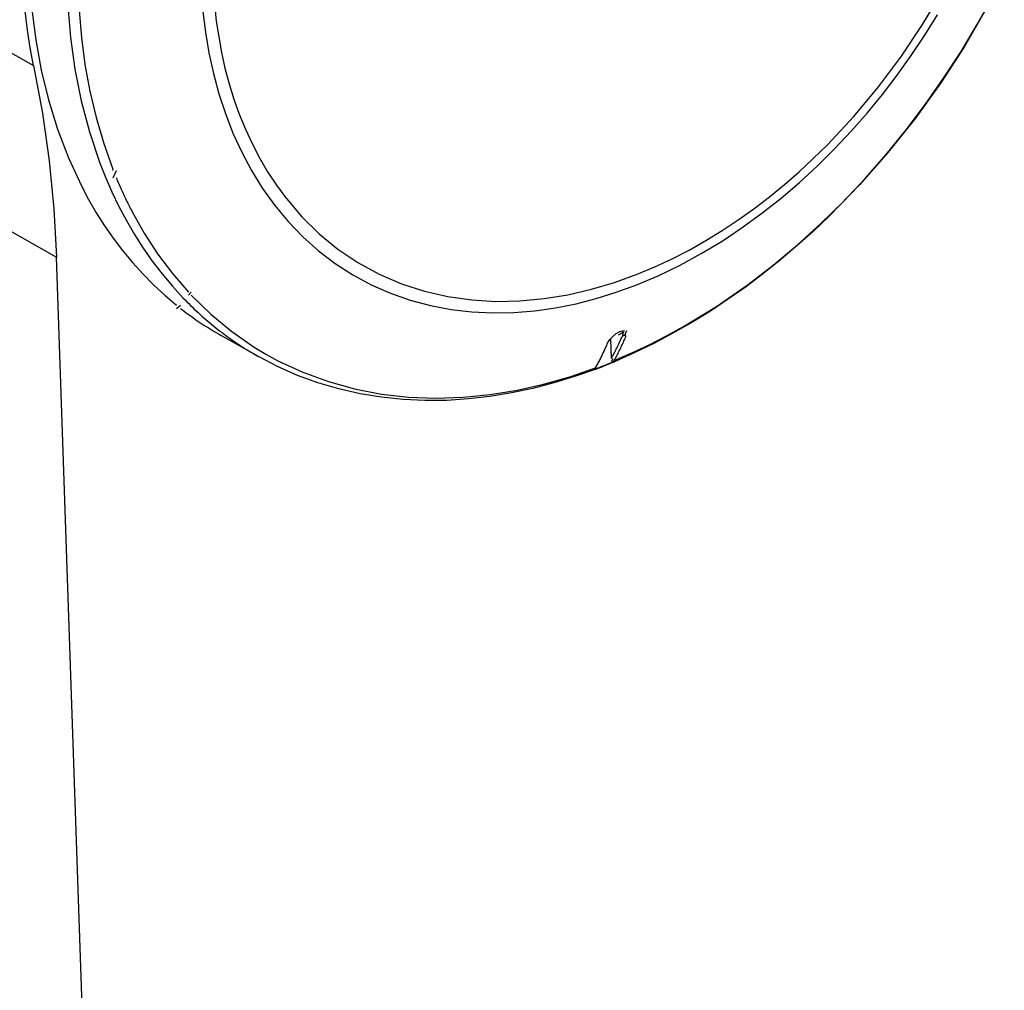
# Model space of a CAD drawing. Units: inches. Extents: x 12 to 408, y 5 to 292.
# Drawn here: x 354 to 363, y 226 to 234 of the extents above; entities that cross this region are included whole.
import ezdxf

# ---------------------------------------------------------------- set-up
doc = ezdxf.new("R2010")
doc.units = ezdxf.units.IN
doc.header["$MEASUREMENT"] = 0
doc.layers.add('Layer 1', color=7, linetype='Continuous')

# ---------------------------------------------------------------- blocks, each defined once
blk = doc.blocks.new('block 32')
at = {"layer": 'Layer 1', "color": 250, "lineweight": 25}
for points in [[(363.0184, 234.5852), (362.8168, 234.239), (362.5989, 233.9027), (362.3652, 233.5774), (362.116, 233.2636), (361.8516, 232.9626), (361.5721, 232.6756), (361.4267, 232.5378), (361.2776, 232.4039), (361.1248, 232.2741), (360.9682, 232.1487), (360.8079, 232.0277), (360.644, 231.9116), (360.4767, 231.8005), (360.306, 231.6949), (360.1321, 231.5951), (359.955, 231.5013), (359.7748, 231.4139), (359.5918, 231.3333)], [(359.8012, 232.1393), (359.9635, 232.2069), (360.1232, 232.2812), (360.2801, 232.362), (360.4342, 232.4489), (360.5854, 232.5416), (360.7335, 232.6398), (360.8785, 232.7434), (361.0203, 232.8518), (361.1587, 232.9651), (361.2936, 233.0827), (361.5528, 233.3301), (361.7969, 233.5918), (362.0252, 233.8655), (362.2368, 234.149), (362.4318, 234.4415), (362.6109, 234.7432)], [(354.5566, 234.6167), (354.5813, 234.3218), (354.6219, 234.0288), (354.6794, 233.7387), (354.7546, 233.4525), (354.8483, 233.1718), (354.9025, 233.034), (354.9616, 232.8983), (355.0258, 232.7649), (355.0951, 232.6339), (355.1698, 232.5057), (355.2496, 232.3807), (355.3345, 232.2592), (355.4245, 232.1416), (355.5195, 232.0281), (355.6195, 231.9194)], [(354.6599, 234.5702), (354.6812, 234.3205), (354.7141, 234.072), (354.7589, 233.8256), (354.8162, 233.5824), (354.8864, 233.343), (354.97, 233.1086)], [(359.7911, 232.0395), (359.9961, 232.1261), (360.1968, 232.2231), (360.3929, 232.3298), (360.5843, 232.4455), (360.7706, 232.5695), (360.9518, 232.7013), (361.1276, 232.8403), (361.2978, 232.9857), (361.4623, 233.1371), (361.621, 233.2943), (361.7739, 233.4568), (361.921, 233.6246), (362.0623, 233.7972), (362.1977, 233.9744), (362.3274, 234.156), (362.4511, 234.3416), (362.5688, 234.5311)], [(354.2523, 235.9901), (354.222, 235.7093), (354.2035, 235.4272), (354.1975, 235.1445), (354.2047, 234.8617), (354.2256, 234.5795), (354.2609, 234.2988), (354.3115, 234.0205), (354.378, 233.7457), (354.4612, 233.4753), (354.5619, 233.2107), (354.6807, 232.9538), (354.7471, 232.8288), (354.8183, 232.7064), (354.8944, 232.5868), (354.9753, 232.4703), (355.061, 232.3572), (355.1514, 232.2478), (355.2464, 232.1424), (355.3457, 232.0415), (355.4494, 231.9453), (355.5572, 231.8541)], [(360.8242, 232.0461), (361.0549, 232.2232), (361.2781, 232.41), (361.4937, 232.606), (361.7018, 232.8105), (361.9024, 233.0232), (362.0954, 233.2437), (362.2804, 233.4714), (362.4573, 233.7059), (362.6258, 233.9468), (362.7859, 234.1935), (362.937, 234.4456), (363.0792, 234.7027), (363.2122, 234.9642), (363.3357, 235.2298), (363.4495, 235.4989), (363.5535, 235.7711)], [(354.2407, 234.0618), (354.2091, 234.2252), (354.1829, 234.3897), (354.1459, 234.721), (354.1287, 235.0541), (354.1301, 235.3874)], [(355.7998, 234.5606), (355.8234, 234.369), (355.8556, 234.1785), (355.8968, 233.9899), (355.9473, 233.8035), (356.0074, 233.6201), (356.0776, 233.4402), (356.1581, 233.2645), (356.2492, 233.0942), (356.3509, 232.93), (356.4636, 232.773), (356.5871, 232.6243), (356.7211, 232.4849), (356.8651, 232.356), (357.0187, 232.2387), (357.1812, 232.1339), (357.3513, 232.042), (357.5282, 231.9639), (357.7106, 231.8999), (357.8973, 231.8501), (358.0873, 231.8141), (358.2792, 231.7918), (358.4722, 231.7828), (358.6653, 231.7866), (358.8579, 231.8024), (359.0492, 231.8296), (359.2386, 231.8676), (359.4257, 231.9157), (359.61, 231.9732), (359.7911, 232.0395)], [(355.8854, 235.0604), (355.8947, 234.7663), (355.9229, 234.4729), (355.9715, 234.1819), (356.0039, 234.0379), (356.042, 233.8951), (356.086, 233.7538), (356.136, 233.6144), (356.192, 233.4772), (356.2542, 233.3429), (356.3224, 233.2118), (356.397, 233.0845), (356.4778, 232.9614), (356.565, 232.843)], [(353.5353, 234.4608), (354.2407, 234.0618)], [(354.2407, 234.0618), (354.3221, 233.6247), (354.3837, 233.1841), (354.4263, 232.7411), (354.4504, 232.297)], [(354.97, 233.0954), (354.9752, 233.1086)], [(354.9752, 233.0267), (355.003, 233.0954)], [(355.003, 233.0267), (355.0087, 233.0129), (355.0145, 232.9992), (355.0204, 232.9855), (355.0263, 232.9717), (355.0322, 232.958), (355.0382, 232.9444), (355.0443, 232.9308), (355.0504, 232.9171), (355.0566, 232.9036), (355.0628, 232.89), (355.0691, 232.8765), (355.0754, 232.8629), (355.0817, 232.8494), (355.0882, 232.836), (355.0946, 232.8225), (355.1012, 232.8091), (355.1078, 232.7957), (355.1144, 232.7823), (355.121, 232.769), (355.1278, 232.7556), (355.1345, 232.7424), (355.1414, 232.7291), (355.1483, 232.7159)], [(356.565, 232.8375), (356.5694, 232.843)], [(356.5694, 232.8375), (356.7137, 232.6689), (356.8727, 232.513), (357.045, 232.3717), (357.2296, 232.247), (357.425, 232.1403), (357.6294, 232.0523), (357.841, 231.9831), (358.0576, 231.9331), (358.2777, 231.9021), (358.4997, 231.8893), (358.7222, 231.8937), (358.9437, 231.9144), (359.1631, 231.9504), (359.3797, 232.0006), (359.5926, 232.0639), (359.8012, 232.1393)], [(355.1483, 232.7159), (355.2596, 232.5179), (355.3836, 232.3271), (355.5199, 232.1449), (355.6683, 231.9728)], [(353.7451, 232.696), (354.4504, 232.297)], [(355.6747, 196.6197), (354.4504, 232.297)], [(359.59, 231.3429), (359.7531, 231.4136), (359.9139, 231.4897), (360.0722, 231.571), (360.228, 231.6572), (360.5317, 231.8433), (360.8242, 232.0461)], [(355.6195, 231.9194), (355.6362, 231.9022), (355.653, 231.8851), (355.67, 231.8682), (355.687, 231.8514), (355.7043, 231.8348), (355.7215, 231.8182), (355.7391, 231.8018), (355.7566, 231.7855), (355.7743, 231.7694), (355.7922, 231.7534), (355.8101, 231.7376), (355.8282, 231.7219), (355.8464, 231.7063), (355.8648, 231.6909), (355.8832, 231.6756), (355.9017, 231.6604), (355.9204, 231.6455), (355.9392, 231.6306), (355.9581, 231.6159), (355.9771, 231.6013)], [(355.6683, 231.946), (355.6934, 231.9728)], [(355.6934, 231.946), (355.8732, 231.7711), (356.0673, 231.6111), (356.2742, 231.4677), (356.3819, 231.4026), (356.4923, 231.3423), (356.7204, 231.2363), (356.9565, 231.1498), (357.1988, 231.0829), (357.4455, 231.0355), (357.695, 231.0075), (357.946, 230.9979), (358.1973, 231.0058), (358.4474, 231.0304), (358.6954, 231.0708), (358.9404, 231.1258), (359.1819, 231.1945), (359.419, 231.2758)], [(355.5572, 231.8247), (355.5942, 231.8541)], [(355.5942, 231.8247), (355.6117, 231.8112), (355.6293, 231.7978), (355.6471, 231.7845), (355.6648, 231.7713), (355.6827, 231.7583), (355.7007, 231.7454), (355.7188, 231.7326), (355.737, 231.72), (355.7553, 231.7074), (355.7736, 231.6951), (355.7921, 231.6829), (355.8107, 231.6707), (355.8293, 231.6588), (355.848, 231.647), (355.8668, 231.6353), (355.8857, 231.6237), (355.9047, 231.6123), (355.9238, 231.6011), (355.9429, 231.59), (355.9621, 231.579)], [(359.6559, 231.6158), (359.6683, 231.619)], [(359.6683, 231.619), (359.686, 231.6197)], [(359.686, 231.5705), (359.707, 231.6197)], [(356.3116, 231.3813), (355.9621, 231.579)], [(355.9771, 231.6013), (355.9931, 231.5893), (356.0092, 231.5774), (356.0253, 231.5655), (356.0416, 231.5538), (356.0579, 231.5421), (356.0743, 231.5307), (356.0908, 231.5193), (356.1073, 231.508), (356.1239, 231.4968), (356.1406, 231.4857), (356.1574, 231.4748), (356.1742, 231.464), (356.1912, 231.4532), (356.2082, 231.4426), (356.2252, 231.4321), (356.2423, 231.4217), (356.2595, 231.4115), (356.2768, 231.4013), (356.2941, 231.3913), (356.3116, 231.3813)], [(359.5301, 231.5034), (359.5507, 231.5373), (359.578, 231.5667), (359.6091, 231.5919), (359.6436, 231.6112)], [(359.5641, 231.3619), (359.5579, 231.5448)], [(359.5642, 231.3618), (359.5699, 231.3725), (359.5756, 231.3832), (359.5812, 231.394), (359.5868, 231.4047), (359.5924, 231.4156), (359.5979, 231.4264), (359.6033, 231.4372), (359.6087, 231.448), (359.6141, 231.4589), (359.6194, 231.4698), (359.6247, 231.4808), (359.63, 231.4917), (359.6351, 231.5027), (359.6403, 231.5137), (359.6454, 231.5247), (359.6505, 231.5357), (359.6554, 231.5467), (359.6604, 231.5578), (359.6654, 231.5689), (359.6702, 231.58)], [(359.59, 231.3428), (359.596, 231.354), (359.602, 231.3652), (359.6079, 231.3764), (359.6138, 231.3876), (359.6196, 231.3989), (359.6254, 231.4101), (359.6311, 231.4215), (359.6367, 231.4328), (359.6424, 231.4441), (359.648, 231.4555), (359.6535, 231.4669), (359.659, 231.4783), (359.6644, 231.4898), (359.6698, 231.5012), (359.6751, 231.5127), (359.6804, 231.5242), (359.6856, 231.5358), (359.6908, 231.5473), (359.696, 231.5589), (359.7011, 231.5705)], [(359.6289, 231.58), (359.6702, 231.6034)], [(359.6436, 231.6112), (359.6482, 231.6131)], [(359.6482, 231.6131), (359.6559, 231.6159)], [(359.6649, 231.6129), (359.6721, 231.615)], [(359.6702, 231.58), (359.6777, 231.6129)], [(359.6702, 231.5705), (359.7011, 231.58)], [(359.439, 231.3131), (359.4439, 231.3225), (359.4487, 231.3319), (359.4535, 231.3412), (359.4583, 231.3507), (359.4631, 231.3601), (359.4678, 231.3695), (359.4724, 231.379), (359.4771, 231.3885), (359.4817, 231.398), (359.4863, 231.4075), (359.4908, 231.417), (359.4953, 231.4265), (359.4998, 231.4361), (359.5042, 231.4456), (359.5086, 231.4552), (359.513, 231.4648), (359.5174, 231.4744), (359.5217, 231.4841), (359.5259, 231.4937), (359.5301, 231.5034)], [(359.4139, 231.2627), (359.2252, 231.1961), (359.0336, 231.1373), (358.8397, 231.0868), (358.6437, 231.045), (358.4459, 231.0125), (358.2467, 230.9897), (358.0467, 230.9771), (357.8464, 230.9751), (357.6461, 230.9842), (357.4468, 231.0049), (357.2489, 231.0373), (357.0534, 231.0817), (356.8609, 231.1385), (356.6725, 231.2076), (356.489, 231.2886), (356.3116, 231.3813)], [(359.5641, 231.3351), (359.5811, 231.3619)], [(359.4137, 231.267), (359.4419, 231.2775)], [(359.4137, 231.267), (359.419, 231.2758)], [(359.4139, 231.2627), (359.4213, 231.2655)], [(359.419, 231.2757), (359.439, 231.3131)], [(359.4213, 231.2655), (359.4848, 231.2899)], [(359.4419, 231.2775), (359.4699, 231.2883)], [(359.4699, 231.2883), (359.4981, 231.2992)], [(359.4848, 231.2899), (359.4993, 231.2956)], [(359.4981, 231.2992), (359.5414, 231.3164)], [(359.4993, 231.2956), (359.5779, 231.3275)], [(359.5414, 231.3164), (359.5823, 231.3331)], [(359.5779, 231.3275), (359.5817, 231.3291)], [(359.5811, 231.3331), (359.5823, 231.3351)], [(359.5817, 231.3291), (359.5918, 231.3333)], [(359.5823, 231.3331), (359.5865, 231.3377)], [(359.5865, 231.3377), (359.59, 231.3429)]]:
    blk.add_lwpolyline(points, dxfattribs=at)

msp = doc.modelspace()

# ---------------------------------------------------------------- block references
at = {"layer": 'Layer 1'}
msp.add_blockref('block 32', (0, 0), dxfattribs=at)

doc.saveas('drawing.dxf')
